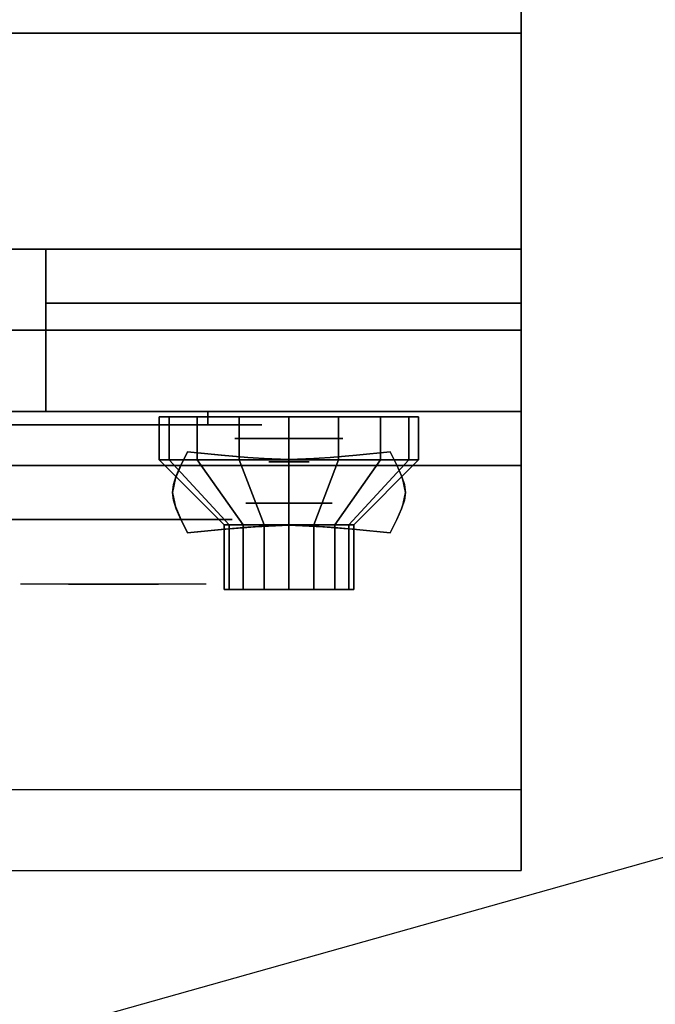
# Model space of a CAD drawing. Extents: x -93 to 93, y -26 to 26.
# Drawn here: x -62 to -56, y -17 to -8 of the extents above; entities that cross this region are included whole.
import ezdxf

# ---------------------------------------------------------------- set-up
doc = ezdxf.new("R2010")
doc.units = 0
doc.layers.get('DEFPOINTS').update_dxf_attribs({"linetype": 'CONTINUOUS'})
for name, color, linetype in [('3D', 254, 'CONTINUOUS'), ('3D-BLACK', 250, 'CONTINUOUS'), ('3D-CHROME', 254, 'CONTINUOUS'), ('3D-FLAT', 7, 'CONTINUOUS'), ('3D-NON', 43, 'CONTINUOUS'), ('3D-RED', 1, 'CONTINUOUS'), ('3D-VHC', 1, 'CONTINUOUS')]:
    doc.layers.add(name, color=color, linetype=linetype)

msp = doc.modelspace()

# ---------------------------------------------------------------- linework, layer by layer
at = {"layer": '3D', "extrusion": (0, -1, 0)}
for centre, radius in [((-59.25, 17.75, 11.8242), 0.5), ((-59.25, 22, 12.4242), 0.4)]:
    msp.add_circle(centre, radius, dxfattribs=at)
at = {"layer": '3D', "invisible_edges": 1}
msp.add_3dface([(-57.1, -15.0742, 36), (-92.9, -15.0742, 36), (-92.9, -15.8242, 35.25), (-57.1, -15.8242, 35.25)], dxfattribs=at)
at = {"layer": '3D-BLACK', "extrusion": (0, 1, 0)}
msp.add_arc((60, 30.5, -11.6992), 0.5, 90, 270, dxfattribs=at)
at = {"layer": '3D-BLACK'}
for points in [[(-60, -11.6992, 30), (-60, -11.5742, 30), (-66, -11.5742, 30), (-66, -11.6992, 30)], [(-66, -11.6992, 31), (-66, -11.5742, 31), (-60, -11.5742, 31), (-60, -11.6992, 31)], [(-60.3587, -12.0242, 21.5408), (-60.3587, -11.6242, 21.5408), (-60.45, -11.6242, 22), (-60.45, -12.0242, 22)], [(-60.45, -12.0242, 22), (-60.45, -11.6242, 22), (-60.3587, -11.6242, 22.4592), (-60.3587, -12.0242, 22.4592)], [(-60.0985, -12.0242, 21.1515), (-60.0985, -11.6242, 21.1515), (-60.3587, -11.6242, 21.5408), (-60.3587, -12.0242, 21.5408)], [(-60.3587, -12.0242, 22.4592), (-60.3587, -11.6242, 22.4592), (-60.0985, -11.6242, 22.8485), (-60.0985, -12.0242, 22.8485)], [(-59.7092, -12.0242, 20.8913), (-59.7092, -11.6242, 20.8913), (-60.0985, -11.6242, 21.1515), (-60.0985, -12.0242, 21.1515)], [(-60.0985, -12.0242, 22.8485), (-60.0985, -11.6242, 22.8485), (-59.7092, -11.6242, 23.1087), (-59.7092, -12.0242, 23.1087)], [(-59.25, -12.0242, 20.8), (-59.25, -11.6242, 20.8), (-59.7092, -11.6242, 20.8913), (-59.7092, -12.0242, 20.8913)], [(-59.7092, -12.0242, 23.1087), (-59.7092, -11.6242, 23.1087), (-59.25, -11.6242, 23.2), (-59.25, -12.0242, 23.2)], [(-58.7908, -12.0242, 20.8913), (-58.7908, -11.6242, 20.8913), (-59.25, -11.6242, 20.8), (-59.25, -12.0242, 20.8)], [(-59.25, -12.0242, 23.2), (-59.25, -11.6242, 23.2), (-58.7908, -11.6242, 23.1087), (-58.7908, -12.0242, 23.1087)], [(-58.4015, -12.0242, 21.1515), (-58.4015, -11.6242, 21.1515), (-58.7908, -11.6242, 20.8913), (-58.7908, -12.0242, 20.8913)], [(-58.7908, -12.0242, 23.1087), (-58.7908, -11.6242, 23.1087), (-58.4015, -11.6242, 22.8485), (-58.4015, -12.0242, 22.8485)], [(-58.1413, -12.0242, 21.5408), (-58.1413, -11.6242, 21.5408), (-58.4015, -11.6242, 21.1515), (-58.4015, -12.0242, 21.1515)], [(-58.4015, -12.0242, 22.8485), (-58.4015, -11.6242, 22.8485), (-58.1413, -11.6242, 22.4592), (-58.1413, -12.0242, 22.4592)], [(-58.05, -12.0242, 22), (-58.05, -11.6242, 22), (-58.1413, -11.6242, 21.5408), (-58.1413, -12.0242, 21.5408)], [(-58.1413, -12.0242, 22.4592), (-58.1413, -11.6242, 22.4592), (-58.05, -11.6242, 22), (-58.05, -12.0242, 22)], [(-59.8043, -12.6242, 21.7704), (-60.3587, -12.0242, 21.5408), (-60.45, -12.0242, 22), (-59.85, -12.6242, 22)], [(-59.85, -12.6242, 22), (-60.45, -12.0242, 22), (-60.3587, -12.0242, 22.4592), (-59.8043, -12.6242, 22.2296)], [(-59.6743, -12.6242, 21.5757), (-60.0985, -12.0242, 21.1515), (-60.3587, -12.0242, 21.5408), (-59.8043, -12.6242, 21.7704)], [(-59.8043, -12.6242, 22.2296), (-60.3587, -12.0242, 22.4592), (-60.0985, -12.0242, 22.8485), (-59.6743, -12.6242, 22.4243)], [(-59.4796, -12.6242, 21.4457), (-59.7092, -12.0242, 20.8913), (-60.0985, -12.0242, 21.1515), (-59.6743, -12.6242, 21.5757)], [(-59.6743, -12.6242, 22.4243), (-60.0985, -12.0242, 22.8485), (-59.7092, -12.0242, 23.1087), (-59.4796, -12.6242, 22.5543)], [(-59.25, -12.6242, 21.4), (-59.25, -12.0242, 20.8), (-59.7092, -12.0242, 20.8913), (-59.4796, -12.6242, 21.4457)], [(-59.4796, -12.6242, 22.5543), (-59.7092, -12.0242, 23.1087), (-59.25, -12.0242, 23.2), (-59.25, -12.6242, 22.6)], [(-59.0204, -12.6242, 21.4457), (-58.7908, -12.0242, 20.8913), (-59.25, -12.0242, 20.8), (-59.25, -12.6242, 21.4)], [(-59.25, -12.6242, 22.6), (-59.25, -12.0242, 23.2), (-58.7908, -12.0242, 23.1087), (-59.0204, -12.6242, 22.5543)], [(-58.8257, -12.6242, 21.5757), (-58.4015, -12.0242, 21.1515), (-58.7908, -12.0242, 20.8913), (-59.0204, -12.6242, 21.4457)], [(-59.0204, -12.6242, 22.5543), (-58.7908, -12.0242, 23.1087), (-58.4015, -12.0242, 22.8485), (-58.8257, -12.6242, 22.4243)], [(-58.6957, -12.6242, 21.7704), (-58.1413, -12.0242, 21.5408), (-58.4015, -12.0242, 21.1515), (-58.8257, -12.6242, 21.5757)], [(-58.8257, -12.6242, 22.4243), (-58.4015, -12.0242, 22.8485), (-58.1413, -12.0242, 22.4592), (-58.6957, -12.6242, 22.2296)], [(-58.65, -12.6242, 22), (-58.05, -12.0242, 22), (-58.1413, -12.0242, 21.5408), (-58.6957, -12.6242, 21.7704)], [(-58.6957, -12.6242, 22.2296), (-58.1413, -12.0242, 22.4592), (-58.05, -12.0242, 22), (-58.65, -12.6242, 22)], [(-59.8043, -13.2242, 21.7704), (-59.8043, -12.6242, 21.7704), (-59.85, -12.6242, 22), (-59.85, -13.2242, 22)], [(-59.85, -13.2242, 22), (-59.85, -12.6242, 22), (-59.8043, -12.6242, 22.2296), (-59.8043, -13.2242, 22.2296)], [(-59.6743, -13.2242, 21.5757), (-59.6743, -12.6242, 21.5757), (-59.8043, -12.6242, 21.7704), (-59.8043, -13.2242, 21.7704)], [(-59.8043, -13.2242, 22.2296), (-59.8043, -12.6242, 22.2296), (-59.6743, -12.6242, 22.4243), (-59.6743, -13.2242, 22.4243)], [(-59.4796, -13.2242, 21.4457), (-59.4796, -12.6242, 21.4457), (-59.6743, -12.6242, 21.5757), (-59.6743, -13.2242, 21.5757)], [(-59.6743, -13.2242, 22.4243), (-59.6743, -12.6242, 22.4243), (-59.4796, -12.6242, 22.5543), (-59.4796, -13.2242, 22.5543)], [(-59.25, -13.2242, 21.4), (-59.25, -12.6242, 21.4), (-59.4796, -12.6242, 21.4457), (-59.4796, -13.2242, 21.4457)], [(-59.4796, -13.2242, 22.5543), (-59.4796, -12.6242, 22.5543), (-59.25, -12.6242, 22.6), (-59.25, -13.2242, 22.6)], [(-59.0204, -13.2242, 21.4457), (-59.0204, -12.6242, 21.4457), (-59.25, -12.6242, 21.4), (-59.25, -13.2242, 21.4)], [(-59.25, -13.2242, 22.6), (-59.25, -12.6242, 22.6), (-59.0204, -12.6242, 22.5543), (-59.0204, -13.2242, 22.5543)], [(-58.8257, -13.2242, 21.5757), (-58.8257, -12.6242, 21.5757), (-59.0204, -12.6242, 21.4457), (-59.0204, -13.2242, 21.4457)], [(-59.0204, -13.2242, 22.5543), (-59.0204, -12.6242, 22.5543), (-58.8257, -12.6242, 22.4243), (-58.8257, -13.2242, 22.4243)], [(-58.6957, -13.2242, 21.7704), (-58.6957, -12.6242, 21.7704), (-58.8257, -12.6242, 21.5757), (-58.8257, -13.2242, 21.5757)], [(-58.8257, -13.2242, 22.4243), (-58.8257, -12.6242, 22.4243), (-58.6957, -12.6242, 22.2296), (-58.6957, -13.2242, 22.2296)], [(-58.65, -13.2242, 22), (-58.65, -12.6242, 22), (-58.6957, -12.6242, 21.7704), (-58.6957, -13.2242, 21.7704)], [(-58.6957, -13.2242, 22.2296), (-58.6957, -12.6242, 22.2296), (-58.65, -12.6242, 22), (-58.65, -13.2242, 22)], [(-59.6196, -13.2242, 21.8469), (-59.8043, -13.2242, 21.7704), (-59.85, -13.2242, 22), (-59.65, -13.2242, 22)], [(-59.65, -13.2242, 22), (-59.85, -13.2242, 22), (-59.8043, -13.2242, 22.2296), (-59.6196, -13.2242, 22.1531)], [(-59.5328, -13.2242, 21.7172), (-59.6743, -13.2242, 21.5757), (-59.8043, -13.2242, 21.7704), (-59.6196, -13.2242, 21.8469)], [(-59.6196, -13.2242, 22.1531), (-59.8043, -13.2242, 22.2296), (-59.6743, -13.2242, 22.4243), (-59.5328, -13.2242, 22.2828)], [(-59.4031, -13.2242, 21.6304), (-59.4796, -13.2242, 21.4457), (-59.6743, -13.2242, 21.5757), (-59.5328, -13.2242, 21.7172)], [(-59.5328, -13.2242, 22.2828), (-59.6743, -13.2242, 22.4243), (-59.4796, -13.2242, 22.5543), (-59.4031, -13.2242, 22.3696)], [(-59.25, -13.2242, 21.6), (-59.25, -13.2242, 21.4), (-59.4796, -13.2242, 21.4457), (-59.4031, -13.2242, 21.6304)], [(-59.4031, -13.2242, 22.3696), (-59.4796, -13.2242, 22.5543), (-59.25, -13.2242, 22.6), (-59.25, -13.2242, 22.4)], [(-59.0969, -13.2242, 21.6304), (-59.0204, -13.2242, 21.4457), (-59.25, -13.2242, 21.4), (-59.25, -13.2242, 21.6)], [(-59.25, -13.2242, 22.4), (-59.25, -13.2242, 22.6), (-59.0204, -13.2242, 22.5543), (-59.0969, -13.2242, 22.3696)], [(-58.9672, -13.2242, 21.7172), (-58.8257, -13.2242, 21.5757), (-59.0204, -13.2242, 21.4457), (-59.0969, -13.2242, 21.6304)], [(-59.0969, -13.2242, 22.3696), (-59.0204, -13.2242, 22.5543), (-58.8257, -13.2242, 22.4243), (-58.9672, -13.2242, 22.2828)], [(-58.8804, -13.2242, 21.8469), (-58.6957, -13.2242, 21.7704), (-58.8257, -13.2242, 21.5757), (-58.9672, -13.2242, 21.7172)], [(-58.9672, -13.2242, 22.2828), (-58.8257, -13.2242, 22.4243), (-58.6957, -13.2242, 22.2296), (-58.8804, -13.2242, 22.1531)], [(-58.85, -13.2242, 22), (-58.65, -13.2242, 22), (-58.6957, -13.2242, 21.7704), (-58.8804, -13.2242, 21.8469)], [(-58.8804, -13.2242, 22.1531), (-58.6957, -13.2242, 22.2296), (-58.65, -13.2242, 22), (-58.85, -13.2242, 22)]]:
    msp.add_3dface(points, dxfattribs=at)
at = {"layer": '3D-BLACK', "invisible_edges": 15}
for points in [[(-59.5, -11.6992, 30.5), (-59.567, -11.6992, 30.25), (-66.433, -11.6992, 30.25), (-66.5, -11.6992, 30.5)], [(-59.567, -11.6992, 30.75), (-59.5, -11.6992, 30.5), (-66.5, -11.6992, 30.5), (-66.433, -11.6992, 30.75)], [(-59.567, -11.6992, 30.25), (-59.75, -11.6992, 30.067), (-66.25, -11.6992, 30.067), (-66.433, -11.6992, 30.25)], [(-59.75, -11.6992, 30.933), (-59.567, -11.6992, 30.75), (-66.433, -11.6992, 30.75), (-66.25, -11.6992, 30.933)], [(-59.75, -11.6992, 30.067), (-60, -11.6992, 30), (-66, -11.6992, 30), (-66.25, -11.6992, 30.067)], [(-60, -11.6992, 31), (-59.75, -11.6992, 30.933), (-66.25, -11.6992, 30.933), (-66, -11.6992, 31)]]:
    msp.add_3dface(points, dxfattribs=at)
at = {"layer": '3D-CHROME', "extrusion": (0, -1, 0)}
for centre, radius in [((-59.25, 13, 12.0429), 0.1875), ((-60.875, 30.5, 12.5742), 1.1)]:
    msp.add_circle(centre, radius, dxfattribs=at)
for start, end in [(180, 0), (0, 180)]:
    msp.add_arc((-60.875, 30.5, 11.6992), 0.2, start, end, dxfattribs=at)
at = {"layer": '3D-CHROME', "extrusion": (0, 1, 0)}
for centre, radius, start, end in [((60.875, 30.5, -13.1742), 1.1, 218.69257, 321.30743), ((62.0518, 30.8049, -13.1742), 1.0424, 136.83224, 252.22259), ((60.875, 30.5, -13.1742), 1.1, 67.74739, 112.25261), ((59.6982, 30.8049, -13.1742), 1.0424, 287.77741, 43.16776)]:
    msp.add_arc(centre, radius, start, end, dxfattribs=at)
at = {"layer": '3D-CHROME'}
for points in [[(-60.249, -12.0737, 12.8125), (-60.249, -12.0737, 13.1875), (-60.1875, -11.9492, 13.1875), (-60.1875, -11.9492, 12.8125)], [(-59.8762, -11.9799, 12.8125), (-59.8762, -11.9799, 13.1875), (-60.1875, -11.9492, 13.1875), (-60.1875, -11.9492, 12.8125)], [(-59.6309, -12.0019, 12.8125), (-59.6309, -12.0019, 13.1875), (-59.8762, -11.9799, 13.1875), (-59.8762, -11.9799, 12.8125)], [(-59.4294, -12.0151, 12.8125), (-59.4294, -12.0151, 13.1875), (-59.6309, -12.0019, 13.1875), (-59.6309, -12.0019, 12.8125)], [(-59.25, -12.0195, 12.8125), (-59.25, -12.0195, 13.1875), (-59.4294, -12.0151, 13.1875), (-59.4294, -12.0151, 12.8125)], [(-59.0706, -12.0151, 12.8125), (-59.0706, -12.0151, 13.1875), (-59.25, -12.0195, 13.1875), (-59.25, -12.0195, 12.8125)], [(-58.8691, -12.0019, 12.8125), (-58.8691, -12.0019, 13.1875), (-59.0706, -12.0151, 13.1875), (-59.0706, -12.0151, 12.8125)], [(-58.6238, -11.9799, 12.8125), (-58.6238, -11.9799, 13.1875), (-58.8691, -12.0019, 13.1875), (-58.8691, -12.0019, 12.8125)], [(-58.3125, -11.9492, 12.8125), (-58.3125, -11.9492, 13.1875), (-58.6238, -11.9799, 13.1875), (-58.6238, -11.9799, 12.8125)], [(-58.3125, -11.9492, 12.8125), (-58.3125, -11.9492, 13.1875), (-58.251, -12.0737, 13.1875), (-58.251, -12.0737, 12.8125)], [(-60.293, -12.1718, 12.8125), (-60.293, -12.1718, 13.1875), (-60.249, -12.0737, 13.1875), (-60.249, -12.0737, 12.8125)], [(-58.251, -12.0737, 12.8125), (-58.251, -12.0737, 13.1875), (-58.207, -12.1718, 13.1875), (-58.207, -12.1718, 12.8125)], [(-60.3193, -12.2524, 12.8125), (-60.3193, -12.2524, 13.1875), (-60.293, -12.1718, 13.1875), (-60.293, -12.1718, 12.8125)], [(-58.207, -12.1718, 12.8125), (-58.207, -12.1718, 13.1875), (-58.1807, -12.2524, 13.1875), (-58.1807, -12.2524, 12.8125)], [(-60.3281, -12.3242, 12.8125), (-60.3281, -12.3242, 13.1875), (-60.3193, -12.2524, 13.1875), (-60.3193, -12.2524, 12.8125)], [(-58.1807, -12.2524, 12.8125), (-58.1807, -12.2524, 13.1875), (-58.1719, -12.3242, 13.1875), (-58.1719, -12.3242, 12.8125)], [(-60.3193, -12.3959, 12.8125), (-60.3193, -12.3959, 13.1875), (-60.3281, -12.3242, 13.1875), (-60.3281, -12.3242, 12.8125)], [(-58.1719, -12.3242, 12.8125), (-58.1719, -12.3242, 13.1875), (-58.1807, -12.3959, 13.1875), (-58.1807, -12.3959, 12.8125)], [(-60.293, -12.4765, 12.8125), (-60.293, -12.4765, 13.1875), (-60.3193, -12.3959, 13.1875), (-60.3193, -12.3959, 12.8125)], [(-60.249, -12.5747, 12.8125), (-60.249, -12.5747, 13.1875), (-60.293, -12.4765, 13.1875), (-60.293, -12.4765, 12.8125)], [(-58.207, -12.4765, 12.8125), (-58.207, -12.4765, 13.1875), (-58.251, -12.5747, 13.1875), (-58.251, -12.5747, 12.8125)], [(-58.1807, -12.3959, 12.8125), (-58.1807, -12.3959, 13.1875), (-58.207, -12.4765, 13.1875), (-58.207, -12.4765, 12.8125)], [(-60.1875, -12.6992, 12.8125), (-60.1875, -12.6992, 13.1875), (-60.249, -12.5747, 13.1875), (-60.249, -12.5747, 12.8125)], [(-58.251, -12.5747, 12.8125), (-58.251, -12.5747, 13.1875), (-58.3125, -12.6992, 13.1875), (-58.3125, -12.6992, 12.8125)], [(-59.8762, -12.6684, 12.8125), (-59.8762, -12.6684, 13.1875), (-59.6309, -12.6464, 13.1875), (-59.6309, -12.6464, 12.8125)], [(-59.6309, -12.6464, 12.8125), (-59.6309, -12.6464, 13.1875), (-59.4294, -12.6332, 13.1875), (-59.4294, -12.6332, 12.8125)], [(-59.4294, -12.6332, 12.8125), (-59.4294, -12.6332, 13.1875), (-59.25, -12.6289, 13.1875), (-59.25, -12.6289, 12.8125)], [(-59.25, -12.6289, 12.8125), (-59.25, -12.6289, 13.1875), (-59.0706, -12.6332, 13.1875), (-59.0706, -12.6332, 12.8125)], [(-59.0706, -12.6332, 12.8125), (-59.0706, -12.6332, 13.1875), (-58.8691, -12.6464, 13.1875), (-58.8691, -12.6464, 12.8125)], [(-58.8691, -12.6464, 12.8125), (-58.8691, -12.6464, 13.1875), (-58.6238, -12.6684, 13.1875), (-58.6238, -12.6684, 12.8125)], [(-60.1875, -12.6992, 12.8125), (-60.1875, -12.6992, 13.1875), (-59.8762, -12.6684, 13.1875), (-59.8762, -12.6684, 12.8125)], [(-58.6238, -12.6684, 12.8125), (-58.6238, -12.6684, 13.1875), (-58.3125, -12.6992, 13.1875), (-58.3125, -12.6992, 12.8125)]]:
    msp.add_3dface(points, dxfattribs=at)
for points, invisible_edges in [([(-60.2471, -12.0698, 13.1875), (-59.9263, -12.096, 13.1875), (-59.8755, -11.98, 13.1875), (-60.1875, -11.9492, 13.1875)], 3), ([(-60.2471, -12.0698, 12.8125), (-59.9263, -12.096, 12.8125), (-59.8755, -11.98, 12.8125), (-60.1875, -11.9492, 12.8125)], 3), ([(-59.9263, -12.096, 13.1875), (-59.5918, -12.1184, 13.1875), (-59.5632, -12.0063, 13.1875), (-59.8755, -11.98, 13.1875)], 11), ([(-59.9263, -12.096, 12.8125), (-59.5918, -12.1184, 12.8125), (-59.5632, -12.0063, 12.8125), (-59.8755, -11.98, 12.8125)], 11), ([(-59.5918, -12.1184, 13.1875), (-59.25, -12.1296, 13.1875), (-59.25, -12.0195, 13.1875), (-59.5632, -12.0063, 13.1875)], 11), ([(-59.5918, -12.1184, 12.8125), (-59.25, -12.1296, 12.8125), (-59.25, -12.0195, 12.8125), (-59.5632, -12.0063, 12.8125)], 11), ([(-59.25, -12.1296, 13.1875), (-58.9082, -12.1184, 13.1875), (-58.9368, -12.0063, 13.1875), (-59.25, -12.0195, 13.1875)], 11), ([(-59.25, -12.1296, 12.8125), (-58.9082, -12.1184, 12.8125), (-58.9368, -12.0063, 12.8125), (-59.25, -12.0195, 12.8125)], 11), ([(-58.9082, -12.1184, 13.1875), (-58.5737, -12.096, 13.1875), (-58.6245, -11.98, 13.1875), (-58.9368, -12.0063, 13.1875)], 11), ([(-58.9082, -12.1184, 12.8125), (-58.5737, -12.096, 12.8125), (-58.6245, -11.98, 12.8125), (-58.9368, -12.0063, 12.8125)], 11), ([(-58.5737, -12.096, 13.1875), (-58.2529, -12.0698, 13.1875), (-58.3125, -11.9492, 13.1875), (-58.6245, -11.98, 13.1875)], 9), ([(-58.5737, -12.096, 12.8125), (-58.2529, -12.0698, 12.8125), (-58.3125, -11.9492, 12.8125), (-58.6245, -11.98, 12.8125)], 9), ([(-60.3, -12.1933, 13.1875), (-59.9714, -12.2081, 13.1875), (-59.9263, -12.096, 13.1875), (-60.2471, -12.0698, 13.1875)], 7), ([(-60.3, -12.1933, 12.8125), (-59.9714, -12.2081, 12.8125), (-59.9263, -12.096, 12.8125), (-60.2471, -12.0698, 12.8125)], 7), ([(-58.5286, -12.2081, 13.1875), (-58.2, -12.1933, 13.1875), (-58.2529, -12.0698, 13.1875), (-58.5737, -12.096, 13.1875)], 13), ([(-58.5286, -12.2081, 12.8125), (-58.2, -12.1933, 12.8125), (-58.2529, -12.0698, 12.8125), (-58.5737, -12.096, 12.8125)], 13), ([(-60.3281, -12.3242, 13.1875), (-59.9953, -12.3242, 13.1875), (-59.9714, -12.2081, 13.1875), (-60.3, -12.1933, 13.1875)], 7), ([(-60.3281, -12.3242, 12.8125), (-59.9953, -12.3242, 12.8125), (-59.9714, -12.2081, 12.8125), (-60.3, -12.1933, 12.8125)], 7), ([(-59.9714, -12.3081, 13.1875), (-59.6173, -12.3208, 13.1875), (-59.5918, -12.2184, 13.1875), (-59.9263, -12.196, 13.1875)], 15), ([(-59.9714, -12.3081, 12.8125), (-59.6173, -12.3208, 12.8125), (-59.5918, -12.2184, 12.8125), (-59.9263, -12.196, 12.8125)], 15), ([(-58.8827, -12.3208, 13.1875), (-58.5286, -12.3081, 13.1875), (-58.5737, -12.196, 13.1875), (-58.9082, -12.2184, 13.1875)], 15), ([(-58.8827, -12.3208, 12.8125), (-58.5286, -12.3081, 12.8125), (-58.5737, -12.196, 12.8125), (-58.9082, -12.2184, 12.8125)], 15), ([(-58.5047, -12.3242, 13.1875), (-58.1719, -12.3242, 13.1875), (-58.2, -12.1933, 13.1875), (-58.5286, -12.2081, 13.1875)], 13), ([(-58.5047, -12.3242, 12.8125), (-58.1719, -12.3242, 12.8125), (-58.2, -12.1933, 12.8125), (-58.5286, -12.2081, 12.8125)], 13), ([(-59.6173, -12.3208, 13.1875), (-59.25, -12.3271, 13.1875), (-59.25, -12.2296, 13.1875), (-59.5918, -12.2184, 13.1875)], 15), ([(-59.6173, -12.3208, 12.8125), (-59.25, -12.3271, 12.8125), (-59.25, -12.2296, 12.8125), (-59.5918, -12.2184, 12.8125)], 15), ([(-59.25, -12.3271, 13.1875), (-58.8827, -12.3208, 13.1875), (-58.9082, -12.2184, 13.1875), (-59.25, -12.2296, 13.1875)], 15), ([(-59.25, -12.3271, 12.8125), (-58.8827, -12.3208, 12.8125), (-58.9082, -12.2184, 12.8125), (-59.25, -12.2296, 12.8125)], 15), ([(-60.3, -12.455, 13.1875), (-59.9714, -12.4402, 13.1875), (-59.9953, -12.3242, 13.1875), (-60.3281, -12.3242, 13.1875)], 7), ([(-60.3, -12.455, 12.8125), (-59.9714, -12.4402, 12.8125), (-59.9953, -12.3242, 12.8125), (-60.3281, -12.3242, 12.8125)], 7), ([(-59.9953, -12.4242, 13.1875), (-59.6309, -12.4242, 13.1875), (-59.6173, -12.3208, 13.1875), (-59.9714, -12.3081, 13.1875)], 15), ([(-59.9953, -12.4242, 12.8125), (-59.6309, -12.4242, 12.8125), (-59.6173, -12.3208, 12.8125), (-59.9714, -12.3081, 12.8125)], 15), ([(-59.6309, -12.4242, 13.1875), (-59.25, -12.4242, 13.1875), (-59.25, -12.3271, 13.1875), (-59.6173, -12.3208, 13.1875)], 15), ([(-59.6309, -12.4242, 12.8125), (-59.25, -12.4242, 12.8125), (-59.25, -12.3271, 12.8125), (-59.6173, -12.3208, 12.8125)], 15), ([(-59.25, -12.4242, 13.1875), (-58.8691, -12.4242, 13.1875), (-58.8827, -12.3208, 13.1875), (-59.25, -12.3271, 13.1875)], 15), ([(-59.25, -12.4242, 12.8125), (-58.8691, -12.4242, 12.8125), (-58.8827, -12.3208, 12.8125), (-59.25, -12.3271, 12.8125)], 15), ([(-58.8691, -12.4242, 13.1875), (-58.5047, -12.4242, 13.1875), (-58.5286, -12.3081, 13.1875), (-58.8827, -12.3208, 13.1875)], 15), ([(-58.8691, -12.4242, 12.8125), (-58.5047, -12.4242, 12.8125), (-58.5286, -12.3081, 12.8125), (-58.8827, -12.3208, 12.8125)], 15), ([(-58.5286, -12.4402, 13.1875), (-58.2, -12.455, 13.1875), (-58.1719, -12.3242, 13.1875), (-58.5047, -12.3242, 13.1875)], 13), ([(-58.5286, -12.4402, 12.8125), (-58.2, -12.455, 12.8125), (-58.1719, -12.3242, 12.8125), (-58.5047, -12.3242, 12.8125)], 13), ([(-60.2471, -12.5786, 13.1875), (-59.9263, -12.5523, 13.1875), (-59.9714, -12.4402, 13.1875), (-60.3, -12.455, 13.1875)], 7), ([(-60.2471, -12.5786, 12.8125), (-59.9263, -12.5523, 12.8125), (-59.9714, -12.4402, 12.8125), (-60.3, -12.455, 12.8125)], 7), ([(-59.9714, -12.5402, 13.1875), (-59.6173, -12.5275, 13.1875), (-59.6309, -12.4242, 13.1875), (-59.9953, -12.4242, 13.1875)], 15), ([(-59.9714, -12.5402, 12.8125), (-59.6173, -12.5275, 12.8125), (-59.6309, -12.4242, 12.8125), (-59.9953, -12.4242, 12.8125)], 15), ([(-59.6173, -12.5275, 13.1875), (-59.25, -12.5212, 13.1875), (-59.25, -12.4242, 13.1875), (-59.6309, -12.4242, 13.1875)], 15), ([(-59.6173, -12.5275, 12.8125), (-59.25, -12.5212, 12.8125), (-59.25, -12.4242, 12.8125), (-59.6309, -12.4242, 12.8125)], 15), ([(-59.25, -12.5212, 13.1875), (-58.8827, -12.5275, 13.1875), (-58.8691, -12.4242, 13.1875), (-59.25, -12.4242, 13.1875)], 15), ([(-59.25, -12.5212, 12.8125), (-58.8827, -12.5275, 12.8125), (-58.8691, -12.4242, 12.8125), (-59.25, -12.4242, 12.8125)], 15), ([(-58.8827, -12.5275, 13.1875), (-58.5286, -12.5402, 13.1875), (-58.5047, -12.4242, 13.1875), (-58.8691, -12.4242, 13.1875)], 15), ([(-58.8827, -12.5275, 12.8125), (-58.5286, -12.5402, 12.8125), (-58.5047, -12.4242, 12.8125), (-58.8691, -12.4242, 12.8125)], 15), ([(-58.5737, -12.5523, 13.1875), (-58.2529, -12.5786, 13.1875), (-58.2, -12.455, 13.1875), (-58.5286, -12.4402, 13.1875)], 13), ([(-58.5737, -12.5523, 12.8125), (-58.2529, -12.5786, 12.8125), (-58.2, -12.455, 12.8125), (-58.5286, -12.4402, 12.8125)], 13), ([(-60.1875, -12.6992, 13.1875), (-59.8755, -12.6683, 13.1875), (-59.9263, -12.5523, 13.1875), (-60.2471, -12.5786, 13.1875)], 6), ([(-60.1875, -12.6992, 12.8125), (-59.8755, -12.6683, 12.8125), (-59.9263, -12.5523, 12.8125), (-60.2471, -12.5786, 12.8125)], 6), ([(-59.9263, -12.6523, 13.1875), (-59.5918, -12.6299, 13.1875), (-59.6173, -12.5275, 13.1875), (-59.9714, -12.5402, 13.1875)], 15), ([(-59.9263, -12.6523, 12.8125), (-59.5918, -12.6299, 12.8125), (-59.6173, -12.5275, 12.8125), (-59.9714, -12.5402, 12.8125)], 15), ([(-59.8755, -12.6683, 13.1875), (-59.5632, -12.642, 13.1875), (-59.5918, -12.5299, 13.1875), (-59.9263, -12.5523, 13.1875)], 14), ([(-59.8755, -12.6683, 12.8125), (-59.5632, -12.642, 12.8125), (-59.5918, -12.5299, 12.8125), (-59.9263, -12.5523, 12.8125)], 14), ([(-59.5918, -12.6299, 13.1875), (-59.25, -12.6187, 13.1875), (-59.25, -12.5212, 13.1875), (-59.6173, -12.5275, 13.1875)], 15), ([(-59.5918, -12.6299, 12.8125), (-59.25, -12.6187, 12.8125), (-59.25, -12.5212, 12.8125), (-59.6173, -12.5275, 12.8125)], 15), ([(-59.5632, -12.642, 13.1875), (-59.25, -12.6289, 13.1875), (-59.25, -12.5187, 13.1875), (-59.5918, -12.5299, 13.1875)], 14), ([(-59.5632, -12.642, 12.8125), (-59.25, -12.6289, 12.8125), (-59.25, -12.5187, 12.8125), (-59.5918, -12.5299, 12.8125)], 14), ([(-59.25, -12.6289, 13.1875), (-58.9368, -12.642, 13.1875), (-58.9082, -12.5299, 13.1875), (-59.25, -12.5187, 13.1875)], 14), ([(-59.25, -12.6289, 12.8125), (-58.9368, -12.642, 12.8125), (-58.9082, -12.5299, 12.8125), (-59.25, -12.5187, 12.8125)], 14), ([(-59.25, -12.6187, 13.1875), (-58.9082, -12.6299, 13.1875), (-58.8827, -12.5275, 13.1875), (-59.25, -12.5212, 13.1875)], 15), ([(-59.25, -12.6187, 12.8125), (-58.9082, -12.6299, 12.8125), (-58.8827, -12.5275, 12.8125), (-59.25, -12.5212, 12.8125)], 15), ([(-58.9368, -12.642, 13.1875), (-58.6245, -12.6683, 13.1875), (-58.5737, -12.5523, 13.1875), (-58.9082, -12.5299, 13.1875)], 14), ([(-58.9368, -12.642, 12.8125), (-58.6245, -12.6683, 12.8125), (-58.5737, -12.5523, 12.8125), (-58.9082, -12.5299, 12.8125)], 14), ([(-58.9082, -12.6299, 13.1875), (-58.5737, -12.6523, 13.1875), (-58.5286, -12.5402, 13.1875), (-58.8827, -12.5275, 13.1875)], 15), ([(-58.9082, -12.6299, 12.8125), (-58.5737, -12.6523, 12.8125), (-58.5286, -12.5402, 12.8125), (-58.8827, -12.5275, 12.8125)], 15), ([(-58.6245, -12.6683, 13.1875), (-58.3125, -12.6992, 13.1875), (-58.2529, -12.5786, 13.1875), (-58.5737, -12.5523, 13.1875)], 12), ([(-58.6245, -12.6683, 12.8125), (-58.3125, -12.6992, 12.8125), (-58.2529, -12.5786, 12.8125), (-58.5737, -12.5523, 12.8125)], 12), ([(-61.2329, -13.1742, 29.7703), (-61.4934, -13.1742, 29.5903), (-61.7336, -13.1742, 29.8123), (-61.4244, -13.1742, 29.9726)], 15), ([(-61.0519, -13.1742, 29.6412), (-61.1985, -13.1742, 29.4486), (-61.4934, -13.1742, 29.5903), (-61.2329, -13.1742, 29.7703)], 15), ([(-61.0366, -13.1742, 30.0729), (-61.2329, -13.1742, 29.7703), (-61.4244, -13.1742, 29.9726), (-61.1852, -13.1742, 30.2257)], 15), ([(-61.1566, -13.1742, 31.5633), (-60.9897, -13.1742, 31.2533), (-61.0991, -13.1742, 31.2279), (-61.2916, -13.1742, 31.5181)], 15), ([(-60.9426, -13.1742, 29.9751), (-61.0519, -13.1742, 29.6412), (-61.2329, -13.1742, 29.7703), (-61.0366, -13.1742, 30.0729)], 15), ([(-60.875, -13.1742, 29.5968), (-60.875, -13.1742, 29.4), (-61.1985, -13.1742, 29.4486), (-61.0519, -13.1742, 29.6412)], 15), ([(-60.9248, -13.1742, 30.4551), (-61.0366, -13.1742, 30.0729), (-61.1852, -13.1742, 30.2257), (-61.0428, -13.1742, 30.5435)], 15), ([(-61.017, -13.1742, 31.5908), (-60.922, -13.1742, 31.2682), (-60.9897, -13.1742, 31.2533), (-61.1566, -13.1742, 31.5633)], 15), ([(-60.9897, -13.1742, 31.2533), (-60.909, -13.1742, 30.8664), (-61.013, -13.1742, 30.8904), (-61.0991, -13.1742, 31.2279)], 15), ([(-60.875, -13.1742, 29.9415), (-60.875, -13.1742, 29.5968), (-61.0519, -13.1742, 29.6412), (-60.9426, -13.1742, 29.9751)], 15), ([(-60.909, -13.1742, 30.8664), (-60.9248, -13.1742, 30.4551), (-61.0428, -13.1742, 30.5435), (-61.013, -13.1742, 30.8904)], 15), ([(-60.8816, -13.1742, 30.398), (-60.9426, -13.1742, 29.9751), (-61.0366, -13.1742, 30.0729), (-60.9248, -13.1742, 30.4551)], 15), ([(-60.875, -13.1742, 31.6), (-60.875, -13.1742, 31.2732), (-60.922, -13.1742, 31.2682), (-61.017, -13.1742, 31.5908)], 15), ([(-60.922, -13.1742, 31.2682), (-60.8747, -13.1742, 30.85), (-60.909, -13.1742, 30.8664), (-60.9897, -13.1742, 31.2533)], 15), ([(-60.875, -13.1742, 30.3783), (-60.875, -13.1742, 29.9415), (-60.9426, -13.1742, 29.9751), (-60.8816, -13.1742, 30.398)], 15), ([(-60.8747, -13.1742, 30.85), (-60.8816, -13.1742, 30.398), (-60.9248, -13.1742, 30.4551), (-60.909, -13.1742, 30.8664)], 15), ([(-60.875, -13.1742, 31.2732), (-60.875, -13.1742, 30.8442), (-60.8747, -13.1742, 30.85), (-60.922, -13.1742, 31.2682)], 15), ([(-60.875, -13.1742, 30.8442), (-60.875, -13.1742, 30.3783), (-60.8816, -13.1742, 30.398), (-60.8747, -13.1742, 30.85)], 15), ([(-60.8753, -13.1742, 30.85), (-60.8684, -13.1742, 30.398), (-60.875, -13.1742, 30.3783), (-60.875, -13.1742, 30.8442)], 15), ([(-60.828, -13.1742, 31.2682), (-60.8753, -13.1742, 30.85), (-60.875, -13.1742, 30.8442), (-60.875, -13.1742, 31.2732)], 15), ([(-60.841, -13.1742, 30.8664), (-60.8252, -13.1742, 30.4551), (-60.8684, -13.1742, 30.398), (-60.8753, -13.1742, 30.85)], 15), ([(-60.7603, -13.1742, 31.2533), (-60.841, -13.1742, 30.8664), (-60.8753, -13.1742, 30.85), (-60.828, -13.1742, 31.2682)], 15), ([(-60.6981, -13.1742, 29.6412), (-60.5515, -13.1742, 29.4486), (-60.875, -13.1742, 29.4), (-60.875, -13.1742, 29.5968)], 15), ([(-60.8074, -13.1742, 29.9751), (-60.6981, -13.1742, 29.6412), (-60.875, -13.1742, 29.5968), (-60.875, -13.1742, 29.9415)], 15), ([(-60.8684, -13.1742, 30.398), (-60.8074, -13.1742, 29.9751), (-60.875, -13.1742, 29.9415), (-60.875, -13.1742, 30.3783)], 15), ([(-60.733, -13.1742, 31.5908), (-60.828, -13.1742, 31.2682), (-60.875, -13.1742, 31.2732), (-60.875, -13.1742, 31.6)], 15), ([(-60.8252, -13.1742, 30.4551), (-60.7134, -13.1742, 30.0729), (-60.8074, -13.1742, 29.9751), (-60.8684, -13.1742, 30.398)], 15), ([(-60.737, -13.1742, 30.8904), (-60.7072, -13.1742, 30.5435), (-60.8252, -13.1742, 30.4551), (-60.841, -13.1742, 30.8664)], 15), ([(-60.6509, -13.1742, 31.2279), (-60.737, -13.1742, 30.8904), (-60.841, -13.1742, 30.8664), (-60.7603, -13.1742, 31.2533)], 15), ([(-60.5934, -13.1742, 31.5633), (-60.7603, -13.1742, 31.2533), (-60.828, -13.1742, 31.2682), (-60.733, -13.1742, 31.5908)], 15), ([(-60.7072, -13.1742, 30.5435), (-60.5648, -13.1742, 30.2257), (-60.7134, -13.1742, 30.0729), (-60.8252, -13.1742, 30.4551)], 15), ([(-60.7134, -13.1742, 30.0729), (-60.5171, -13.1742, 29.7703), (-60.6981, -13.1742, 29.6412), (-60.8074, -13.1742, 29.9751)], 15), ([(-60.4584, -13.1742, 31.5181), (-60.6509, -13.1742, 31.2279), (-60.7603, -13.1742, 31.2533), (-60.5934, -13.1742, 31.5633)], 15), ([(-60.5648, -13.1742, 30.2257), (-60.3256, -13.1742, 29.9726), (-60.5171, -13.1742, 29.7703), (-60.7134, -13.1742, 30.0729)], 15), ([(-60.5171, -13.1742, 29.7703), (-60.2566, -13.1742, 29.5903), (-60.5515, -13.1742, 29.4486), (-60.6981, -13.1742, 29.6412)], 15), ([(-60.3256, -13.1742, 29.9726), (-60.0164, -13.1742, 29.8123), (-60.2566, -13.1742, 29.5903), (-60.5171, -13.1742, 29.7703)], 15)]:
    msp.add_3dface(points, dxfattribs=dict(at, invisible_edges=invisible_edges))
at = {"layer": '3D-FLAT'}
for points in [[(-92.9, -10.0742, 26.8), (-57.1, -10.0742, 26.8), (-57.1, 19.0758, 26.8), (-92.9, 19.0758, 26.8)], [(-92.9, -10.0742, 6), (-57.1, -10.0742, 6), (-57.1, 19.0758, 6), (-92.9, 19.0758, 6)], [(-57.1, -8.0742, 27), (-92.9, -8.0742, 27), (-92.9, -10.8242, 27), (-57.1, -10.8242, 27)], [(-57.1, -10.5742, 10.5), (-57.1, -10.5742, 10.5), (-61.5, -10.5742, 10.5)]]:
    msp.add_3dface(points, dxfattribs=at)
for points, invisible_edges in [([(-57.1, -7.8242, 36), (-92.9, -7.8242, 36), (-92.9, -15.0742, 36), (-57.1, -15.0742, 36)], 1), ([(-57.1, -15.8242, 34.5), (-92.9, -15.8242, 34.5), (-92.9, -7.8242, 34.5), (-57.1, -7.8242, 34.5)], 5)]:
    msp.add_3dface(points, dxfattribs=dict(at, invisible_edges=invisible_edges))
at = {"layer": '3D-NON'}
for points in [[(-57.1, -10.0742, 6), (-57.1, 19.0758, 6), (-57.1, 19.0758, 26.8), (-57.1, -10.0742, 26.8)], [(-57.1, -8.0742, 35.75), (-92.9, -8.0742, 35.75), (-92.9, -8.0742, 27), (-57.1, -8.0742, 27)], [(-92.9, -10.0742, 6), (-57.1, -10.0742, 6), (-57.1, -10.0742, 26.8), (-92.9, -10.0742, 26.8)], [(-92.9, -10.0742, 9.5), (-92.9, -10.0742, 10), (-57.1, -10.0742, 10), (-57.1, -10.0742, 9.5)], [(-92.9, -10.0742, 6), (-92.9, -10.0742, 9.5), (-57.1, -10.0742, 9.5), (-57.1, -10.0742, 6)], [(-61.5, -10.0742, 25.5), (-61.5, -10.0742, 26.5), (-57.1, -10.0742, 26.5), (-57.1, -10.0742, 25.5)], [(-61.5, -10.0742, 10.5), (-61.5, -10.0742, 25.5), (-57.1, -10.0742, 25.5), (-57.1, -10.0742, 10.5)]]:
    msp.add_3dface(points, dxfattribs=at)
for points, invisible_edges in [([(-57.1, -7.8242, 34.5), (-57.1, -15.0742, 34.5), (-57.1, -15.0742, 36), (-57.1, -7.8242, 36)], 14), ([(-57.1, -8.0742, 27.75), (-57.1, -8.0742, 36), (-57.1, -11.5742, 36), (-57.1, -11.5742, 27.75)], 10), ([(-57.1, -8.0742, 27), (-57.1, -10.8242, 27), (-57.1, -11.5742, 27.75), (-57.1, -8.0742, 27.75)], 4), ([(-57.1, -15.0742, 36), (-57.1, -15.0742, 34.5), (-57.1, -15.8242, 34.5), (-57.1, -15.8242, 35.25)], 13), ([(-57.1, -15.8242, 35.25), (-92.9, -15.8242, 35.25), (-92.9, -15.8242, 34.5), (-57.1, -15.8242, 34.5)], 1)]:
    msp.add_3dface(points, dxfattribs=dict(at, invisible_edges=invisible_edges))
at = {"layer": '3D-RED', "extrusion": (0, -1, 0)}
msp.add_circle((-59.25, 17.75, 12.0742), 0.375, dxfattribs=at)
at = {"layer": '3D-VHC'}
for points in [[(-92.9, -11.5742, 10), (-92.9, -10.0742, 10), (-57.1, -10.0742, 10), (-57.1, -11.5742, 10)], [(-92.9, -12.0742, 9.5), (-92.9, -10.0742, 9.5), (-57.1, -10.0742, 9.5), (-57.1, -12.0742, 9.5)], [(-92.9, -12.0742, 9.5), (-92.9, -10.0742, 9.5), (-57.1, -10.0742, 9.5), (-57.1, -12.0742, 9.5)], [(-92.9, -12.0742, 6), (-92.9, -10.0742, 6), (-57.1, -10.0742, 6), (-57.1, -12.0742, 6)], [(-61.5, -10.8242, 26.5), (-61.5, -10.0742, 26.5), (-57.1, -10.0742, 26.5), (-57.1, -10.8242, 26.5)], [(-61.5, -11.5742, 25.5), (-61.5, -10.0742, 25.5), (-57.1, -10.0742, 25.5), (-57.1, -11.5742, 25.5)], [(-61.5, -11.5742, 25.5), (-61.5, -10.0742, 25.5), (-61.5, -10.0742, 26.5), (-61.5, -10.8242, 26.5)], [(-61.5, -11.5742, 25.5), (-61.5, -10.0742, 25.5), (-57.1, -10.0742, 25.5), (-57.1, -11.5742, 25.5)], [(-61.5, -11.5742, 10.5), (-61.5, -10.0742, 10.5), (-57.1, -10.0742, 10.5), (-57.1, -11.5742, 10.5)], [(-61.5, -11.5742, 10.5), (-61.5, -10.0742, 10.5), (-61.5, -10.0742, 25.5), (-61.5, -11.5742, 25.5)], [(-57.1, -11.5742, 25.5), (-57.1, -10.0742, 25.5), (-57.1, -10.0742, 26.5), (-57.1, -10.8242, 26.5)], [(-57.1, -12.0742, 9.5), (-57.1, -10.0742, 9.5), (-57.1, -10.0742, 10), (-57.1, -11.5742, 10)], [(-57.1, -12.0742, 6), (-57.1, -10.0742, 6), (-57.1, -10.0742, 9.5), (-57.1, -12.0742, 9.5)], [(-57.1, -11.5742, 10.5), (-57.1, -10.0742, 10.5), (-57.1, -10.0742, 25.5), (-57.1, -11.5742, 25.5)], [(-57.1, -10.8242, 27), (-92.9, -10.8242, 27), (-92.9, -11.5742, 27.75), (-57.1, -11.5742, 27.75)], [(-61.5, -10.8242, 26.5), (-61.5, -11.5742, 25.5), (-57.1, -11.5742, 25.5), (-57.1, -10.8242, 26.5)], [(-92.9, -11.5742, 10), (-92.9, -12.0742, 9.5), (-57.1, -12.0742, 9.5), (-57.1, -11.5742, 10)], [(-57.1, -11.5742, 27.75), (-92.9, -11.5742, 27.75), (-92.9, -11.5742, 35.75), (-57.1, -11.5742, 35.75)], [(-61.5, -11.5742, 25.5), (-61.5, -11.5742, 10.5), (-57.1, -11.5742, 10.5), (-57.1, -11.5742, 25.5)], [(-92.9, -12.0742, 9.5), (-92.9, -12.0742, 6), (-57.1, -12.0742, 6), (-57.1, -12.0742, 9.5)]]:
    msp.add_3dface(points, dxfattribs=at)
at = {"layer": 'DEFPOINTS', "color": 6}
msp.add_line((-93, -26.1758), (93, 26.1758), dxfattribs=at)

doc.saveas('drawing.dxf')
